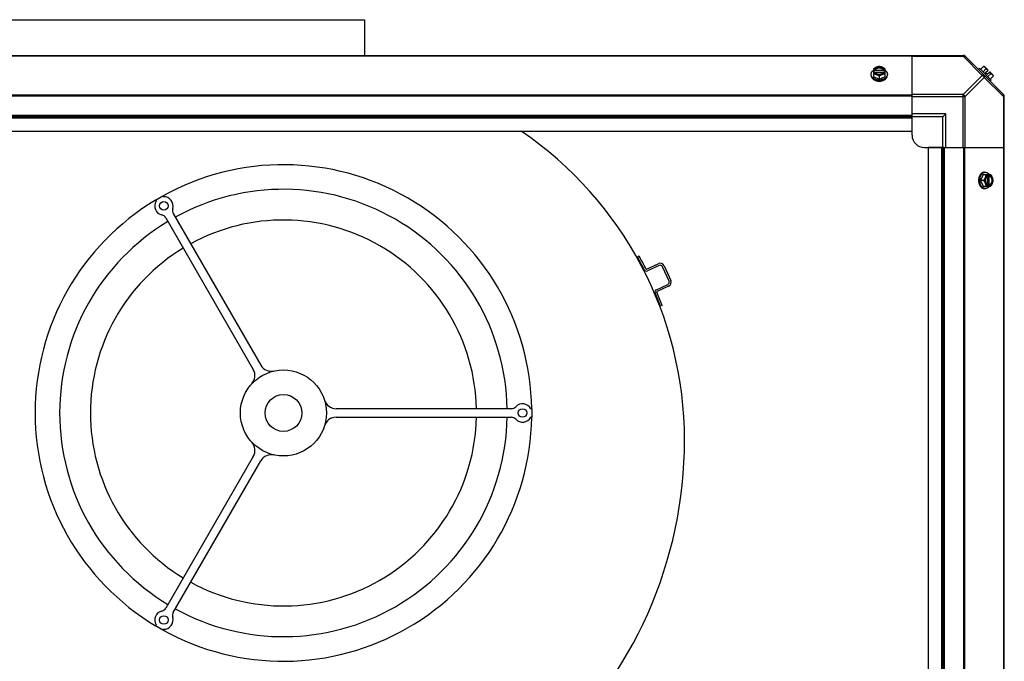
# Model space of a CAD drawing. Units: millimetres. Extents: x -2074 to 21732, y -6565 to 724.
# Drawn here: x 20067 to 20868, y -528 to -6 of the extents above; entities that cross this region are included whole.
import ezdxf

# ---------------------------------------------------------------- set-up
doc = ezdxf.new("R2010")
doc.units = ezdxf.units.MM
doc.header["$LTSCALE"] = 50
doc.layers.add('3_ALL_AXES', color=7, linetype='Continuous')
doc.layers.add('7_ALL_ROUNDS', color=7, linetype='Continuous')

# ---------------------------------------------------------------- blocks, each defined once
blk = doc.blocks.new('BLOCO_40TR_1')
at = {"color": 7, "linetype": 'Continuous'}
for p, q in [((19867.71, -6.37), (20347.71, -6.37)), ((20347.71, -6.37), (20347.71, -35.42)), ((20761.48, -46.47), (20761.48, -52.73)), ((20762.55, -47.33), (20761.58, -47.33)), ((20762.55, -47.61), (20762.55, -47.33)), ((20769.93, -47.61), (20762.55, -47.61)), ((20769.93, -47.33), (20769.93, -47.61)), ((20770.91, -47.33), (20769.93, -47.33)), ((20771.01, -52.73), (20771.01, -46.47)), ((20847.91, -46.12), (20847.01, -47.01)), ((20857.25, -55.45), (20847.91, -46.12)), ((20851.06, -44.53), (20848.69, -46.9)), ((20853, -46.47), (20850.63, -48.84)), ((20852, -44.63), (20854.69, -47.33)), ((20852.7, -49.32), (20854.69, -47.33)), ((20759.64, -51.68), (20759.64, -50.79)), ((20761.48, -52.73), (20766.24, -54.67)), ((20761.58, -48.67), (20762.55, -48.67)), ((20762.69, -48.95), (20769.79, -48.95)), ((20766.24, -52.3), (20766.24, -54.67)), ((20766.24, -54.67), (20771.01, -52.73)), ((20769.93, -48.67), (20770.91, -48.67)), ((20772.85, -51.68), (20772.85, -50.79)), ((20852.7, -49.32), (20854.04, -50.67)), ((20854.04, -50.67), (20856.04, -48.67)), ((20854.52, -52.73), (20856.89, -50.36)), ((20856.04, -48.67), (20858.73, -51.37)), ((20856.35, -56.35), (20857.25, -55.45)), ((20858.84, -52.3), (20856.47, -54.67)), ((20850.63, -132.36), (20848.69, -137.12)), ((20850.63, -132.36), (20856.89, -132.36)), ((20851.68, -130.52), (20852.58, -130.52)), ((20854.41, -133.57), (20854.41, -140.67)), ((20854.69, -132.45), (20854.69, -133.43)), ((20855.76, -140.81), (20855.76, -133.43)), ((20855.76, -133.43), (20856.04, -133.43)), ((20856.04, -133.43), (20856.04, -132.45)), ((20851.06, -137.12), (20848.69, -137.12)), ((20848.69, -137.12), (20850.63, -141.88)), ((20850.63, -141.88), (20856.89, -141.88)), ((20851.68, -143.72), (20852.58, -143.72)), ((20854.69, -140.81), (20854.69, -141.79)), ((20856.04, -140.81), (20855.76, -140.81)), ((20856.04, -141.79), (20856.04, -140.81)), ((20177.67, -153.18), (20183.74, -149.68)), ((20183.74, -149.68), (20184.17, -150.43)), ((20177.67, -153.18), (20178.11, -153.93)), ((20186.01, -167.62), (20257.21, -290.94)), ((20192.07, -164.12), (20263.27, -287.44)), ((20571.1, -198.82), (20569.74, -199.56)), ((20577.09, -209.3), (20586.54, -204.94)), ((20587.19, -206.35), (20577.74, -210.7)), ((20595.28, -219.13), (20589.84, -207.33)), ((20591.25, -206.68), (20596.69, -218.48)), ((20584.97, -226.09), (20594.3, -221.78)), ((20594.95, -223.19), (20585.62, -227.5)), ((20589.76, -238.83), (20588.31, -239.38)), ((20467.04, -322.87), (20324.63, -322.87)), ((20483.71, -322.87), (20482.84, -322.87)), ((20483.71, -322.87), (20483.71, -329.87)), ((20324.63, -329.87), (20467.04, -329.87)), ((20483.71, -329.87), (20482.84, -329.87)), ((20257.21, -361.8), (20186.01, -485.13)), ((20192.07, -488.63), (20263.27, -365.3)), ((20177.67, -499.56), (20178.11, -498.81)), ((20183.74, -503.06), (20177.67, -499.56)), ((20183.74, -503.06), (20184.17, -502.31))]:
    blk.add_line(p, q, dxfattribs=at)
for centre, radius in [((20184.46, -157.93), 3.5), ((20281.71, -326.37), 35), ((20281.71, -326.37), 15), ((20476.21, -326.37), 3.5), ((20184.46, -494.81), 3.5)]:
    blk.add_circle(centre, radius, dxfattribs=at)
for centre, radius, start, end in [((20765.46, -55.25), 8.82, 116.09908, 116.7969), ((20767.02, -55.27), 8.84, 63.2038, 63.90021), ((20850.6, -52.76), 8.25, 80.26439, 86.81031), ((20850.6, -52.76), 6.74, 53.1301, 69.09484), ((20765.47, -56.62), 8.84, 116.09979, 116.7962), ((20766.24, -46.26), 9.19, 259.81768, 270.04254), ((20766.25, -46.23), 9.23, 269.97742, 280.39991), ((20767.03, -56.6), 8.82, 63.2031, 63.90092), ((20850.6, -52.76), 6.74, 20.90516, 36.8699), ((20850.6, -52.76), 8.25, 3.18969, 9.73561), ((20303.71, -348.37), 304.2, 0, 55.70756), ((20281.71, -326.37), 202, 0.9928, 119.0072), ((20857.1, -137.11), 9.19, 169.59203, 180.04543), ((20846.75, -136.34), 8.84, 26.09979, 26.7962), ((20848.11, -136.34), 8.82, 26.09908, 26.7969), ((20857.14, -137.12), 9.23, 179.97904, 190.17143), ((20846.77, -137.9), 8.82, 333.2031, 333.90092), ((20848.1, -137.9), 8.84, 333.2038, 333.90021), ((20184.46, -157.93), 7.5, 342.84364, 92.18186), ((20281.71, -326.37), 182, 1.10191, 118.89809), ((20281.71, -326.37), 202, 120.9928, 239.0072), ((20184.46, -157.93), 7.5, 147.81814, 257.15636), ((20196.4, -161.62), 5, 162.84364, 210), ((20181.68, -170.12), 5, 30, 77.15636), ((20281.71, -326.37), 182, 121.10191, 238.89809), ((20281.71, -326.37), 157, 1.2774, 118.7226), ((20281.71, -326.37), 157, 121.2774, 238.7226), ((20225.89, -386.74), 391.5, 26.87139, 28.5628), ((20225.89, -386.74), 393.05, 26.87139, 28.5628), ((20588.02, -208.16), 3.55, 24.75491, 114.75491), ((20588.02, -208.16), 2, 24.75491, 114.75491), ((20576.9, -208.89), 2, 206.87139, 294.75491), ((20576.9, -208.89), 0.45, 206.87139, 294.75491), ((20593.47, -219.97), 2, 294.75491, 24.75491), ((20593.47, -219.97), 3.55, 294.75491, 24.75491), ((20585.81, -227.9), 2, 114.75491, 203.22587), ((20317.47, -343.06), 290, 20.94703, 23.21443), ((20585.81, -227.9), 0.45, 114.75491, 203.22587), ((20317.47, -343.06), 291.55, 20.94703, 23.22331), ((20271.93, -282.44), 10, 210, 282.5424), ((20248.55, -295.94), 10, 317.4576, 30), ((20259.71, -304.37), 392, 180, 264.86315), ((20324.63, -312.87), 10, 197.4576, 270), ((20476.21, -326.37), 7.5, 27.81814, 137.15636), ((20467.04, -317.87), 5, 270, 317.15636), ((20281.71, -326.37), 202, 240.9928, 359.0072), ((20281.71, -326.37), 182, 241.10191, 358.89809), ((20281.71, -326.37), 157, 241.2774, 358.7226), ((20324.63, -339.87), 10, 90, 162.5424), ((20467.04, -334.87), 5, 42.84364, 90), ((20476.21, -326.37), 7.5, 222.84364, 332.18186), ((20259.71, -348.37), 348.2, 264.21489, 0), ((20248.55, -356.8), 10, 330, 42.5424), ((20271.93, -370.3), 10, 77.4576, 150), ((20184.46, -494.81), 7.5, 102.84364, 212.18186), ((20181.68, -482.63), 5, 282.84364, 330), ((20184.46, -494.81), 7.5, 267.81814, 17.15636), ((20196.4, -491.13), 5, 150, 197.15636)]:
    blk.add_arc(centre, radius, start, end, dxfattribs=at)
for points, knots in [([(20759.64, -50.79), (20759.64, -50.71), (20759.64, -50.56), (20759.67, -50.34), (20759.7, -50.12), (20759.76, -49.9), (20759.82, -49.68), (20759.91, -49.47), (20760, -49.25), (20760.15, -48.97), (20760.33, -48.7), (20760.53, -48.45), (20760.75, -48.19), (20761.05, -47.89), (20761.33, -47.67), (20761.47, -47.56)], [0, 0, 0, 0, 0.057857, 0.115845, 0.174093, 0.232726, 0.291861, 0.351613, 0.412081, 0.47336, 0.598612, 0.662765, 0.727986, 0.861718, 1, 1, 1, 1]), ([(20763.86, -45.08), (20763.76, -45.13), (20763.55, -45.22), (20763.14, -45.41), (20762.64, -45.68), (20762.05, -46.05), (20761.67, -46.33), (20761.48, -46.47)], [0, 0, 0, 0, 0.120655, 0.242999, 0.491746, 0.744658, 1, 1, 1, 1]), ([(20763.86, -45.08), (20763.72, -45.14), (20763.44, -45.27), (20763.05, -45.49), (20762.69, -45.75), (20762.38, -46.02), (20762.1, -46.32), (20761.88, -46.64), (20761.7, -46.98), (20761.61, -47.21), (20761.58, -47.33)], [0, 0, 0, 0, 0.140312, 0.276453, 0.408039, 0.534946, 0.657206, 0.775083, 0.88912, 1, 1, 1, 1]), ([(20769.93, -47.33), (20769.91, -47.26), (20769.84, -47.11), (20769.73, -46.91), (20769.59, -46.71), (20769.43, -46.52), (20769.24, -46.34), (20769.04, -46.17), (20768.82, -46.01), (20768.58, -45.87), (20768.32, -45.74), (20767.96, -45.59), (20767.47, -45.44), (20766.87, -45.33), (20766.24, -45.3), (20765.62, -45.33), (20765.01, -45.44), (20764.44, -45.61), (20763.99, -45.82), (20763.67, -46.01), (20763.45, -46.17), (20763.24, -46.34), (20763.06, -46.52), (20762.9, -46.71), (20762.76, -46.91), (20762.64, -47.11), (20762.58, -47.26), (20762.55, -47.33)], [0, 0, 0, 0, 0.025909, 0.052443, 0.079675, 0.107677, 0.136505, 0.166181, 0.196702, 0.228043, 0.260162, 0.293, 0.360481, 0.429779, 0.500018, 0.570258, 0.639555, 0.707036, 0.771955, 0.803297, 0.833817, 0.863493, 0.892321, 0.920324, 0.947557, 0.974091, 1, 1, 1, 1]), ([(20762.55, -47.61), (20762.59, -47.52), (20762.67, -47.34), (20762.82, -47.09), (20763.01, -46.84), (20763.16, -46.7), (20763.24, -46.63)], [0, 0, 0, 0, 0.238053, 0.483411, 0.737097, 1, 1, 1, 1]), ([(20763.24, -46.63), (20763.33, -46.54), (20763.52, -46.39), (20763.84, -46.18), (20764.13, -46.03), (20764.38, -45.93), (20764.64, -45.83), (20764.97, -45.73), (20765.39, -45.65), (20765.81, -45.6), (20766.24, -45.58), (20766.68, -45.6), (20767.1, -45.65), (20767.52, -45.73), (20767.85, -45.83), (20768.11, -45.93), (20768.36, -46.03), (20768.65, -46.18), (20768.97, -46.39), (20769.16, -46.54), (20769.25, -46.63)], [0, 0, 0, 0, 0.056366, 0.114921, 0.175543, 0.206575, 0.238037, 0.302086, 0.36736, 0.433476, 0.500019, 0.566561, 0.632675, 0.697946, 0.761989, 0.793448, 0.824477, 0.885092, 0.943641, 1, 1, 1, 1]), ([(20766.24, -44.53), (20766.15, -44.53), (20765.96, -44.54), (20765.57, -44.59), (20765.07, -44.69), (20764.57, -44.83), (20764.17, -44.97), (20763.96, -45.04), (20763.86, -45.08)], [0, 0, 0, 0, 0.115434, 0.233832, 0.478992, 0.734755, 0.866312, 1, 1, 1, 1]), ([(20768.62, -45.08), (20768.53, -45.05), (20768.35, -44.98), (20767.97, -44.86), (20767.47, -44.74), (20766.86, -44.65), (20766.24, -44.62), (20765.62, -44.65), (20765.01, -44.74), (20764.52, -44.86), (20764.14, -44.98), (20763.95, -45.05), (20763.86, -45.08)], [0, 0, 0, 0, 0.06025, 0.1214, 0.245824, 0.37237, 0.5, 0.62763, 0.754176, 0.878601, 0.93975, 1, 1, 1, 1]), ([(20768.62, -45.08), (20768.52, -45.04), (20768.32, -44.97), (20767.92, -44.83), (20767.42, -44.69), (20766.92, -44.59), (20766.53, -44.54), (20766.34, -44.53), (20766.24, -44.53)], [0, 0, 0, 0, 0.133688, 0.265245, 0.521008, 0.766168, 0.884566, 1, 1, 1, 1]), ([(20771.01, -46.47), (20770.82, -46.33), (20770.44, -46.05), (20769.85, -45.68), (20769.34, -45.41), (20768.93, -45.22), (20768.73, -45.13), (20768.62, -45.08)], [0, 0, 0, 0, 0.255342, 0.508254, 0.757001, 0.879345, 1, 1, 1, 1]), ([(20770.91, -47.33), (20770.88, -47.21), (20770.79, -46.98), (20770.61, -46.64), (20770.38, -46.32), (20770.11, -46.02), (20769.79, -45.75), (20769.44, -45.49), (20769.05, -45.27), (20768.77, -45.14), (20768.62, -45.08)], [0, 0, 0, 0, 0.11088, 0.224917, 0.342794, 0.465054, 0.591961, 0.723547, 0.859688, 1, 1, 1, 1]), ([(20769.25, -46.63), (20769.33, -46.7), (20769.48, -46.85), (20769.67, -47.09), (20769.82, -47.34), (20769.9, -47.52), (20769.93, -47.61)], [0, 0, 0, 0, 0.262889, 0.516572, 0.761936, 1, 1, 1, 1]), ([(20771.02, -47.56), (20771.16, -47.67), (20771.43, -47.89), (20771.74, -48.19), (20771.96, -48.45), (20772.16, -48.7), (20772.34, -48.97), (20772.49, -49.25), (20772.58, -49.47), (20772.66, -49.68), (20772.73, -49.9), (20772.78, -50.12), (20772.82, -50.34), (20772.84, -50.56), (20772.85, -50.71), (20772.85, -50.79)], [0, 0, 0, 0, 0.138282, 0.272013, 0.337235, 0.401387, 0.526639, 0.587918, 0.648386, 0.708138, 0.767274, 0.825906, 0.884154, 0.942143, 1, 1, 1, 1]), ([(20851.06, -44.53), (20851.13, -44.53), (20851.27, -44.54), (20851.47, -44.58), (20851.66, -44.63), (20851.84, -44.69), (20852.01, -44.77), (20852.17, -44.86), (20852.32, -44.96), (20852.4, -45.04), (20852.45, -45.08)], [0, 0, 0, 0, 0.139018, 0.27292, 0.402085, 0.527043, 0.6485, 0.767253, 0.884134, 1, 1, 1, 1]), ([(20852.45, -45.08), (20852.49, -45.13), (20852.57, -45.22), (20852.67, -45.36), (20852.76, -45.52), (20852.84, -45.69), (20852.9, -45.87), (20852.95, -46.06), (20852.99, -46.26), (20853, -46.4), (20853, -46.47)], [0, 0, 0, 0, 0.115866, 0.232747, 0.3515, 0.472957, 0.597915, 0.72708, 0.860982, 1, 1, 1, 1]), ([(20764.61, -55.31), (20764.44, -55.28), (20764.09, -55.21), (20763.58, -55.06), (20763.09, -54.9), (20762.63, -54.7), (20762.18, -54.47), (20761.77, -54.22), (20761.38, -53.95), (20761.03, -53.66), (20760.71, -53.34), (20760.43, -53.01), (20760.23, -52.72), (20760.09, -52.48), (20759.96, -52.24), (20759.86, -52), (20759.78, -51.74), (20759.71, -51.49), (20759.65, -51.17), (20759.64, -50.91), (20759.64, -50.79)], [0, 0, 0, 0, 0.073348, 0.145721, 0.216906, 0.286713, 0.354983, 0.421591, 0.486443, 0.549493, 0.610738, 0.67023, 0.728071, 0.756431, 0.784443, 0.839521, 0.866675, 0.893613, 0.946985, 1, 1, 1, 1]), ([(20759.64, -51.68), (20759.64, -51.79), (20759.65, -52), (20759.69, -52.31), (20759.77, -52.61), (20759.87, -52.92), (20760, -53.22), (20760.16, -53.51), (20760.35, -53.79), (20760.56, -54.06), (20760.79, -54.33), (20761.06, -54.58), (20761.34, -54.82), (20761.65, -55.04), (20761.97, -55.25), (20762.44, -55.51), (20762.81, -55.68), (20763.06, -55.77)], [0, 0, 0, 0, 0.055042, 0.110327, 0.166092, 0.222558, 0.279926, 0.338373, 0.398046, 0.459064, 0.521515, 0.585454, 0.650911, 0.717883, 0.786345, 0.856246, 1, 1, 1, 1]), ([(20761.48, -50.36), (20761.58, -50.36), (20761.77, -50.38), (20762.16, -50.42), (20762.66, -50.52), (20763.15, -50.66), (20763.56, -50.8), (20763.76, -50.88), (20763.86, -50.92)], [0, 0, 0, 0, 0.115434, 0.233832, 0.478992, 0.734755, 0.866312, 1, 1, 1, 1]), ([(20761.58, -48.67), (20761.61, -48.79), (20761.7, -49.03), (20761.88, -49.36), (20762.1, -49.68), (20762.38, -49.98), (20762.69, -50.26), (20763.05, -50.51), (20763.44, -50.73), (20763.72, -50.86), (20763.86, -50.92)], [0, 0, 0, 0, 0.11088, 0.224917, 0.342794, 0.465054, 0.591961, 0.723547, 0.859688, 1, 1, 1, 1]), ([(20762.55, -48.67), (20762.56, -48.7), (20762.6, -48.79), (20762.64, -48.89), (20762.68, -48.96)], [0, 0, 0, 0, 0.247251, 1, 1, 1, 1]), ([(20762.68, -48.96), (20762.72, -49.02), (20762.79, -49.15), (20762.92, -49.33), (20763.08, -49.5), (20763.24, -49.67), (20763.43, -49.82), (20763.63, -49.97), (20763.85, -50.1), (20764.08, -50.22), (20764.32, -50.33), (20764.58, -50.43), (20764.84, -50.51), (20765.2, -50.6), (20765.67, -50.68), (20766.24, -50.71), (20766.82, -50.68), (20767.28, -50.6), (20767.65, -50.51), (20767.91, -50.43), (20768.16, -50.33), (20768.41, -50.22), (20768.64, -50.1), (20768.85, -49.97), (20769.06, -49.82), (20769.24, -49.67), (20769.41, -49.5), (20769.56, -49.33), (20769.7, -49.15), (20769.77, -49.02), (20769.81, -48.96)], [0, 0, 0, 0, 0.026326, 0.053298, 0.080975, 0.109401, 0.138592, 0.168547, 0.199248, 0.230663, 0.262746, 0.295439, 0.328674, 0.362373, 0.430795, 0.499999, 0.569202, 0.637624, 0.671323, 0.704558, 0.737251, 0.769334, 0.800749, 0.83145, 0.861406, 0.890598, 0.919024, 0.946701, 0.973674, 1, 1, 1, 1]), ([(20763.06, -55.77), (20763.31, -55.87), (20763.75, -56.02), (20764.4, -56.17), (20765.01, -56.28), (20765.62, -56.34), (20766.04, -56.35), (20766.24, -56.35)], [0, 0, 0, 0, 0.243256, 0.429539, 0.618285, 0.80876, 1, 1, 1, 1]), ([(20763.86, -50.92), (20763.97, -50.96), (20764.17, -51.05), (20764.58, -51.24), (20765.09, -51.51), (20765.68, -51.89), (20766.06, -52.16), (20766.24, -52.3)], [0, 0, 0, 0, 0.120655, 0.242999, 0.491746, 0.744658, 1, 1, 1, 1]), ([(20763.86, -50.92), (20763.95, -50.95), (20764.14, -51.02), (20764.52, -51.15), (20765.01, -51.26), (20765.62, -51.35), (20766.24, -51.38), (20766.86, -51.35), (20767.47, -51.26), (20767.97, -51.15), (20768.35, -51.02), (20768.53, -50.95), (20768.62, -50.92)], [0, 0, 0, 0, 0.06025, 0.1214, 0.245824, 0.37237, 0.5, 0.62763, 0.754176, 0.878601, 0.93975, 1, 1, 1, 1]), ([(20766.24, -52.3), (20766.43, -52.16), (20766.81, -51.89), (20767.4, -51.51), (20767.91, -51.24), (20768.32, -51.05), (20768.52, -50.96), (20768.62, -50.92)], [0, 0, 0, 0, 0.255342, 0.508254, 0.757001, 0.879345, 1, 1, 1, 1]), ([(20766.24, -56.35), (20766.38, -56.35), (20766.66, -56.35), (20767.14, -56.31), (20767.68, -56.25), (20768.28, -56.13), (20768.87, -55.98), (20769.24, -55.85), (20769.43, -55.77)], [0, 0, 0, 0, 0.127526, 0.254882, 0.444856, 0.632847, 0.818135, 1, 1, 1, 1]), ([(20772.85, -50.79), (20772.85, -50.91), (20772.83, -51.17), (20772.78, -51.49), (20772.71, -51.74), (20772.63, -51.99), (20772.53, -52.24), (20772.4, -52.47), (20772.26, -52.71), (20772.06, -53), (20771.79, -53.33), (20771.47, -53.65), (20771.12, -53.94), (20770.74, -54.21), (20770.33, -54.46), (20769.89, -54.69), (20769.42, -54.88), (20768.94, -55.06), (20768.43, -55.2), (20768.09, -55.27), (20767.91, -55.3)], [0, 0, 0, 0, 0.053057, 0.106468, 0.133424, 0.160593, 0.215698, 0.24372, 0.272086, 0.329936, 0.389426, 0.450661, 0.513693, 0.578521, 0.645102, 0.713345, 0.783127, 0.854291, 0.926653, 1, 1, 1, 1]), ([(20768.62, -50.92), (20768.77, -50.86), (20769.05, -50.73), (20769.44, -50.51), (20769.79, -50.26), (20770.11, -49.98), (20770.38, -49.68), (20770.61, -49.36), (20770.79, -49.03), (20770.88, -48.79), (20770.91, -48.67)], [0, 0, 0, 0, 0.140312, 0.276453, 0.408039, 0.534946, 0.657206, 0.775083, 0.88912, 1, 1, 1, 1]), ([(20768.62, -50.92), (20768.73, -50.88), (20768.93, -50.8), (20769.33, -50.66), (20769.83, -50.52), (20770.33, -50.42), (20770.72, -50.38), (20770.91, -50.36), (20771.01, -50.36)], [0, 0, 0, 0, 0.133688, 0.265245, 0.521008, 0.766168, 0.884566, 1, 1, 1, 1]), ([(20769.43, -55.77), (20769.68, -55.68), (20770.05, -55.51), (20770.51, -55.25), (20770.84, -55.04), (20771.15, -54.82), (20771.43, -54.58), (20771.69, -54.33), (20771.93, -54.06), (20772.14, -53.79), (20772.33, -53.51), (20772.49, -53.22), (20772.62, -52.92), (20772.72, -52.61), (20772.79, -52.31), (20772.84, -52), (20772.85, -51.79), (20772.85, -51.68)], [0, 0, 0, 0, 0.143754, 0.213655, 0.282117, 0.349089, 0.414545, 0.478485, 0.540936, 0.601953, 0.661627, 0.720074, 0.777442, 0.833908, 0.889673, 0.944958, 1, 1, 1, 1]), ([(20769.81, -48.96), (20769.82, -48.93), (20769.87, -48.84), (20769.91, -48.75), (20769.93, -48.67)], [0, 0, 0, 0, 0.253, 1, 1, 1, 1]), ([(20856.89, -50.36), (20856.96, -50.36), (20857.1, -50.38), (20857.3, -50.41), (20857.5, -50.46), (20857.68, -50.52), (20857.85, -50.6), (20858, -50.69), (20858.15, -50.8), (20858.24, -50.88), (20858.28, -50.92)], [0, 0, 0, 0, 0.139018, 0.27292, 0.402085, 0.527043, 0.6485, 0.767253, 0.884134, 1, 1, 1, 1]), ([(20858.28, -50.92), (20858.32, -50.96), (20858.4, -51.05), (20858.51, -51.19), (20858.6, -51.35), (20858.67, -51.52), (20858.74, -51.7), (20858.79, -51.89), (20858.82, -52.1), (20858.83, -52.23), (20858.84, -52.3)], [0, 0, 0, 0, 0.115866, 0.232747, 0.3515, 0.472957, 0.597915, 0.72708, 0.860982, 1, 1, 1, 1]), ([(20847.59, -133.94), (20847.49, -134.18), (20847.35, -134.63), (20847.19, -135.28), (20847.09, -135.88), (20847.03, -136.5), (20847.01, -136.91), (20847.01, -137.12)], [0, 0, 0, 0, 0.243256, 0.429539, 0.618285, 0.80876, 1, 1, 1, 1]), ([(20851.68, -130.52), (20851.58, -130.52), (20851.37, -130.53), (20851.06, -130.57), (20850.75, -130.64), (20850.45, -130.75), (20850.15, -130.88), (20849.86, -131.04), (20849.57, -131.22), (20849.3, -131.43), (20849.04, -131.67), (20848.79, -131.93), (20848.55, -132.22), (20848.32, -132.52), (20848.11, -132.85), (20847.85, -133.32), (20847.69, -133.68), (20847.59, -133.94)], [0, 0, 0, 0, 0.055042, 0.110327, 0.166092, 0.222558, 0.279926, 0.338373, 0.398046, 0.459064, 0.521515, 0.585454, 0.650911, 0.717883, 0.786345, 0.856246, 1, 1, 1, 1]), ([(20848.06, -135.45), (20848.09, -135.28), (20848.17, -134.94), (20848.31, -134.43), (20848.48, -133.94), (20848.68, -133.48), (20848.9, -133.04), (20849.15, -132.63), (20849.42, -132.24), (20849.72, -131.89), (20850.03, -131.58), (20850.36, -131.3), (20850.65, -131.1), (20850.89, -130.96), (20851.13, -130.84), (20851.37, -130.74), (20851.62, -130.65), (20851.88, -130.59), (20852.19, -130.53), (20852.45, -130.52), (20852.58, -130.52)], [0, 0, 0, 0, 0.073346, 0.145709, 0.216874, 0.286658, 0.354903, 0.421485, 0.486315, 0.549349, 0.610584, 0.670074, 0.727924, 0.75629, 0.784311, 0.839414, 0.866582, 0.893537, 0.946946, 1, 1, 1, 1]), ([(20852.45, -134.74), (20852.4, -134.84), (20852.32, -135.05), (20852.12, -135.46), (20851.85, -135.96), (20851.48, -136.55), (20851.2, -136.93), (20851.06, -137.12)], [0, 0, 0, 0, 0.120655, 0.242999, 0.491746, 0.744658, 1, 1, 1, 1]), ([(20852.45, -134.74), (20852.41, -134.83), (20852.34, -135.01), (20852.22, -135.4), (20852.1, -135.89), (20852.01, -136.5), (20851.99, -137.12), (20852.01, -137.74), (20852.1, -138.35), (20852.22, -138.85), (20852.34, -139.23), (20852.41, -139.41), (20852.45, -139.5)], [0, 0, 0, 0, 0.06025, 0.1214, 0.245824, 0.37237, 0.5, 0.62763, 0.754176, 0.878601, 0.93975, 1, 1, 1, 1]), ([(20853, -132.36), (20853, -132.45), (20852.99, -132.64), (20852.94, -133.03), (20852.85, -133.53), (20852.71, -134.03), (20852.57, -134.44), (20852.49, -134.64), (20852.45, -134.74)], [0, 0, 0, 0, 0.115434, 0.233832, 0.478992, 0.734755, 0.866312, 1, 1, 1, 1]), ([(20854.69, -132.45), (20854.57, -132.49), (20854.34, -132.57), (20854, -132.75), (20853.68, -132.98), (20853.39, -133.25), (20853.11, -133.57), (20852.86, -133.93), (20852.63, -134.32), (20852.5, -134.6), (20852.45, -134.74)], [0, 0, 0, 0, 0.11088, 0.224917, 0.342794, 0.465054, 0.591961, 0.723547, 0.859688, 1, 1, 1, 1]), ([(20852.58, -130.52), (20852.65, -130.52), (20852.8, -130.52), (20853.02, -130.54), (20853.25, -130.58), (20853.47, -130.63), (20853.68, -130.7), (20853.9, -130.78), (20854.11, -130.88), (20854.39, -131.03), (20854.66, -131.2), (20854.92, -131.4), (20855.17, -131.62), (20855.48, -131.93), (20855.7, -132.2), (20855.8, -132.35)], [0, 0, 0, 0, 0.057857, 0.115845, 0.174093, 0.232726, 0.291861, 0.351613, 0.412081, 0.47336, 0.598612, 0.662765, 0.727986, 0.861718, 1, 1, 1, 1]), ([(20854.41, -133.56), (20854.34, -133.59), (20854.22, -133.67), (20854.04, -133.8), (20853.86, -133.95), (20853.7, -134.12), (20853.54, -134.31), (20853.4, -134.51), (20853.26, -134.73), (20853.14, -134.96), (20853.03, -135.2), (20852.94, -135.45), (20852.86, -135.72), (20852.76, -136.08), (20852.69, -136.55), (20852.66, -137.12), (20852.69, -137.69), (20852.76, -138.16), (20852.86, -138.52), (20852.94, -138.79), (20853.03, -139.04), (20853.14, -139.28), (20853.26, -139.51), (20853.4, -139.73), (20853.54, -139.93), (20853.7, -140.12), (20853.86, -140.29), (20854.04, -140.44), (20854.22, -140.57), (20854.34, -140.65), (20854.41, -140.68)], [0, 0, 0, 0, 0.026326, 0.053298, 0.080975, 0.109401, 0.138592, 0.168547, 0.199248, 0.230663, 0.262746, 0.295439, 0.328674, 0.362373, 0.430795, 0.499999, 0.569202, 0.637624, 0.671323, 0.704558, 0.737251, 0.769334, 0.800749, 0.83145, 0.861406, 0.890598, 0.919024, 0.946701, 0.973674, 1, 1, 1, 1]), ([(20854.69, -133.43), (20854.67, -133.44), (20854.57, -133.48), (20854.48, -133.52), (20854.41, -133.56)], [0, 0, 0, 0, 0.247251, 1, 1, 1, 1]), ([(20855.76, -133.43), (20855.85, -133.46), (20856.03, -133.54), (20856.28, -133.7), (20856.52, -133.89), (20856.67, -134.03), (20856.74, -134.11)], [0, 0, 0, 0, 0.238053, 0.483411, 0.737097, 1, 1, 1, 1]), ([(20858.28, -134.74), (20858.22, -134.6), (20858.09, -134.32), (20857.87, -133.93), (20857.62, -133.57), (20857.34, -133.25), (20857.04, -132.98), (20856.72, -132.75), (20856.39, -132.57), (20856.15, -132.49), (20856.04, -132.45)], [0, 0, 0, 0, 0.140312, 0.276453, 0.408039, 0.534946, 0.657206, 0.775083, 0.88912, 1, 1, 1, 1]), ([(20856.04, -140.81), (20856.11, -140.78), (20856.25, -140.72), (20856.46, -140.61), (20856.66, -140.47), (20856.85, -140.3), (20857.03, -140.12), (20857.2, -139.92), (20857.35, -139.69), (20857.5, -139.45), (20857.63, -139.2), (20857.78, -138.83), (20857.93, -138.35), (20858.03, -137.74), (20858.07, -137.12), (20858.03, -136.5), (20857.93, -135.89), (20857.75, -135.32), (20857.55, -134.87), (20857.35, -134.55), (20857.2, -134.32), (20857.03, -134.12), (20856.85, -133.94), (20856.66, -133.77), (20856.46, -133.64), (20856.25, -133.52), (20856.11, -133.46), (20856.04, -133.43)], [0, 0, 0, 0, 0.025909, 0.052443, 0.079675, 0.107677, 0.136505, 0.166181, 0.196702, 0.228043, 0.260162, 0.293, 0.360481, 0.429779, 0.500018, 0.570258, 0.639555, 0.707036, 0.771955, 0.803297, 0.833817, 0.863493, 0.892321, 0.920324, 0.947557, 0.974091, 1, 1, 1, 1]), ([(20856.74, -134.11), (20856.82, -134.2), (20856.98, -134.4), (20857.18, -134.72), (20857.33, -135.01), (20857.44, -135.26), (20857.53, -135.51), (20857.63, -135.85), (20857.72, -136.26), (20857.77, -136.69), (20857.78, -137.12), (20857.77, -137.55), (20857.72, -137.98), (20857.63, -138.4), (20857.53, -138.73), (20857.43, -138.99), (20857.33, -139.23), (20857.18, -139.52), (20856.98, -139.84), (20856.82, -140.04), (20856.74, -140.13)], [0, 0, 0, 0, 0.056366, 0.114921, 0.175543, 0.206575, 0.238037, 0.302086, 0.36736, 0.433476, 0.500019, 0.566561, 0.632675, 0.697946, 0.761989, 0.793448, 0.824477, 0.885092, 0.943641, 1, 1, 1, 1]), ([(20858.28, -134.74), (20858.24, -134.64), (20858.15, -134.43), (20857.96, -134.02), (20857.68, -133.51), (20857.31, -132.92), (20857.04, -132.54), (20856.89, -132.36)], [0, 0, 0, 0, 0.120655, 0.242999, 0.491746, 0.744658, 1, 1, 1, 1]), ([(20858.84, -137.12), (20858.83, -137.03), (20858.82, -136.83), (20858.77, -136.45), (20858.68, -135.95), (20858.54, -135.45), (20858.4, -135.04), (20858.32, -134.84), (20858.28, -134.74)], [0, 0, 0, 0, 0.115434, 0.233832, 0.478992, 0.734755, 0.866312, 1, 1, 1, 1]), ([(20858.28, -139.5), (20858.32, -139.41), (20858.39, -139.23), (20858.51, -138.85), (20858.63, -138.35), (20858.71, -137.74), (20858.74, -137.12), (20858.71, -136.5), (20858.63, -135.89), (20858.51, -135.4), (20858.39, -135.01), (20858.32, -134.83), (20858.28, -134.74)], [0, 0, 0, 0, 0.06025, 0.1214, 0.245824, 0.37237, 0.5, 0.62763, 0.754176, 0.878601, 0.93975, 1, 1, 1, 1]), ([(20847.01, -137.12), (20847.01, -137.26), (20847.02, -137.54), (20847.05, -138.02), (20847.12, -138.56), (20847.23, -139.16), (20847.39, -139.74), (20847.52, -140.12), (20847.59, -140.3)], [0, 0, 0, 0, 0.127526, 0.254882, 0.444856, 0.632847, 0.818135, 1, 1, 1, 1]), ([(20847.59, -140.3), (20847.69, -140.56), (20847.85, -140.93), (20848.11, -141.39), (20848.32, -141.72), (20848.55, -142.02), (20848.79, -142.31), (20849.04, -142.57), (20849.3, -142.81), (20849.57, -143.02), (20849.86, -143.2), (20850.15, -143.36), (20850.45, -143.49), (20850.75, -143.6), (20851.06, -143.67), (20851.37, -143.71), (20851.58, -143.72), (20851.68, -143.72)], [0, 0, 0, 0, 0.143754, 0.213655, 0.282117, 0.349089, 0.414545, 0.478485, 0.540936, 0.601953, 0.661627, 0.720074, 0.777442, 0.833908, 0.889673, 0.944958, 1, 1, 1, 1]), ([(20852.58, -143.72), (20852.45, -143.72), (20852.19, -143.71), (20851.87, -143.65), (20851.62, -143.59), (20851.37, -143.5), (20851.12, -143.4), (20850.88, -143.28), (20850.64, -143.14), (20850.35, -142.93), (20850.02, -142.65), (20849.71, -142.34), (20849.41, -141.98), (20849.14, -141.6), (20848.89, -141.18), (20848.67, -140.74), (20848.47, -140.27), (20848.3, -139.78), (20848.16, -139.28), (20848.09, -138.93), (20848.05, -138.75)], [0, 0, 0, 0, 0.053017, 0.106391, 0.13333, 0.160484, 0.215564, 0.243576, 0.271936, 0.329778, 0.389269, 0.450514, 0.513563, 0.578414, 0.64502, 0.713289, 0.783095, 0.854279, 0.926652, 1, 1, 1, 1]), ([(20851.06, -137.12), (20851.2, -137.31), (20851.48, -137.69), (20851.85, -138.28), (20852.12, -138.78), (20852.32, -139.19), (20852.4, -139.4), (20852.45, -139.5)], [0, 0, 0, 0, 0.255342, 0.508254, 0.757001, 0.879345, 1, 1, 1, 1]), ([(20852.45, -139.5), (20852.5, -139.65), (20852.63, -139.92), (20852.86, -140.31), (20853.11, -140.67), (20853.39, -140.99), (20853.68, -141.26), (20854, -141.49), (20854.34, -141.67), (20854.57, -141.75), (20854.69, -141.79)], [0, 0, 0, 0, 0.140312, 0.276453, 0.408039, 0.534946, 0.657206, 0.775083, 0.88912, 1, 1, 1, 1]), ([(20852.45, -139.5), (20852.49, -139.6), (20852.57, -139.81), (20852.71, -140.21), (20852.85, -140.71), (20852.94, -141.21), (20852.99, -141.6), (20853, -141.79), (20853, -141.88)], [0, 0, 0, 0, 0.133688, 0.265245, 0.521008, 0.766168, 0.884566, 1, 1, 1, 1]), ([(20855.8, -141.9), (20855.7, -142.04), (20855.48, -142.31), (20855.17, -142.62), (20854.92, -142.84), (20854.66, -143.04), (20854.39, -143.21), (20854.11, -143.36), (20853.9, -143.46), (20853.68, -143.54), (20853.47, -143.61), (20853.25, -143.66), (20853.02, -143.7), (20852.8, -143.72), (20852.65, -143.72), (20852.58, -143.72)], [0, 0, 0, 0, 0.138282, 0.272013, 0.337235, 0.401387, 0.526639, 0.587918, 0.648386, 0.708138, 0.767274, 0.825906, 0.884154, 0.942143, 1, 1, 1, 1]), ([(20854.41, -140.68), (20854.43, -140.7), (20854.52, -140.74), (20854.62, -140.78), (20854.69, -140.81)], [0, 0, 0, 0, 0.253, 1, 1, 1, 1]), ([(20856.74, -140.13), (20856.67, -140.21), (20856.52, -140.35), (20856.28, -140.54), (20856.03, -140.7), (20855.85, -140.78), (20855.76, -140.81)], [0, 0, 0, 0, 0.262889, 0.516572, 0.761936, 1, 1, 1, 1]), ([(20856.04, -141.79), (20856.15, -141.75), (20856.39, -141.67), (20856.72, -141.49), (20857.04, -141.26), (20857.34, -140.99), (20857.62, -140.67), (20857.87, -140.31), (20858.09, -139.92), (20858.22, -139.65), (20858.28, -139.5)], [0, 0, 0, 0, 0.11088, 0.224917, 0.342794, 0.465054, 0.591961, 0.723547, 0.859688, 1, 1, 1, 1]), ([(20856.89, -141.88), (20857.04, -141.7), (20857.31, -141.32), (20857.68, -140.73), (20857.96, -140.22), (20858.15, -139.81), (20858.24, -139.6), (20858.28, -139.5)], [0, 0, 0, 0, 0.255342, 0.508254, 0.757001, 0.879345, 1, 1, 1, 1]), ([(20858.28, -139.5), (20858.32, -139.4), (20858.4, -139.2), (20858.54, -138.79), (20858.68, -138.29), (20858.77, -137.8), (20858.82, -137.41), (20858.83, -137.21), (20858.84, -137.12)], [0, 0, 0, 0, 0.133688, 0.265245, 0.521008, 0.766168, 0.884566, 1, 1, 1, 1])]:
    blk.add_open_spline(points, degree=3, knots=knots, dxfattribs=at)
at = {"layer": '3_ALL_AXES', "color": 7, "linetype": 'Continuous'}
for p, q in [((20792.94, -84.24), (19692.94, -84.24)), ((20792.94, -85.42), (19692.94, -85.42)), ((20792.94, -86.6), (19692.94, -86.6)), ((20792.94, -97.42), (20792.94, -84.24)), ((20792.94, -97.42), (19692.94, -97.42)), ((20805.94, -110.42), (20805.94, -1210.42)), ((20819.12, -110.42), (20805.94, -110.42)), ((20816.76, -110.42), (20816.76, -1210.42)), ((20817.94, -110.42), (20817.94, -1210.42)), ((20819.12, -110.42), (20819.12, -1210.42))]:
    blk.add_line(p, q, dxfattribs=at)
at = {"layer": '7_ALL_ROUNDS', "color": 7, "linetype": 'Continuous'}
for p, q in [((19650.96, -35.42), (20834.93, -35.42)), ((19692.94, -35.77), (20792.94, -35.77)), ((20792.94, -84.24), (20792.94, -35.42)), ((20792.94, -36.15), (20834.38, -36.15)), ((20834.38, -35.42), (20834.38, -36.15)), ((20834.38, -36.15), (20849.91, -51.68)), ((20835.76, -35.77), (20867.6, -67.6)), ((20834.38, -67.21), (20849.91, -51.68)), ((20836.15, -68.98), (20851.68, -53.45)), ((20851.68, -53.45), (20867.21, -68.98)), ((19692.94, -67.6), (20792.94, -67.6)), ((19692.94, -68.43), (20792.94, -68.43)), ((20834.38, -67.21), (20792.94, -67.21)), ((20792.94, -68.98), (20836.15, -68.98)), ((20834.38, -110.42), (20834.38, -67.21)), ((20836.15, -110.42), (20836.15, -68.98)), ((20867.21, -68.98), (20867.21, -110.42)), ((20867.21, -68.98), (20867.94, -68.98)), ((20867.94, -1252.41), (20867.94, -68.43)), ((20820.44, -82.92), (20792.94, -82.92)), ((20817.94, -85.42), (20792.94, -85.42)), ((20792.94, -100.42), (20792.94, -86.1)), ((20817.94, -85.42), (20820.44, -82.92)), ((20817.94, -110.42), (20817.94, -85.42)), ((20820.44, -110.42), (20820.44, -82.92)), ((20802.94, -110.42), (20817.26, -110.42)), ((20819.12, -110.42), (20867.94, -110.42)), ((20834.93, -1210.42), (20834.93, -110.42)), ((20835.76, -1210.42), (20835.76, -110.42)), ((20867.6, -1210.42), (20867.6, -110.42))]:
    blk.add_line(p, q, dxfattribs=at)
for centre, radius, start, end in [((20834.38, -37.92), 2.5, 45, 90), ((20834.93, -36.6), 1.18, 45, 90), ((20865.44, -68.98), 2.5, 0, 45), ((20866.76, -68.43), 1.18, 0, 45), ((20802.94, -100.42), 10, 180, 270)]:
    blk.add_arc(centre, radius, start, end, dxfattribs=at)
for points, knots in [([(20834.38, -36.15), (20834.55, -36.07), (20834.88, -35.94), (20835.38, -35.86), (20835.82, -35.92), (20836.06, -36.06), (20836.15, -36.15)], [0, 0, 0, 0, 0.302011, 0.567169, 0.795658, 1, 1, 1, 1]), ([(20851.68, -51.68), (20851.59, -51.59), (20851.35, -51.45), (20850.91, -51.39), (20850.41, -51.47), (20850.08, -51.6), (20849.91, -51.68)], [0, 0, 0, 0, 0.20434, 0.432827, 0.697988, 1, 1, 1, 1]), ([(20849.91, -51.68), (20850.29, -51.87), (20850.98, -52.39), (20851.49, -53.07), (20851.68, -53.45)], [0, 0, 0, 0, 0.500004, 1, 1, 1, 1]), ([(20851.68, -53.45), (20851.77, -53.28), (20851.9, -52.95), (20851.98, -52.45), (20851.92, -52.01), (20851.77, -51.77), (20851.68, -51.68)], [0, 0, 0, 0, 0.302011, 0.567169, 0.795658, 1, 1, 1, 1]), ([(20867.21, -67.21), (20867.3, -67.3), (20867.45, -67.54), (20867.51, -67.98), (20867.43, -68.48), (20867.3, -68.81), (20867.21, -68.98)], [0, 0, 0, 0, 0.204343, 0.432831, 0.697989, 1, 1, 1, 1])]:
    blk.add_open_spline(points, degree=3, knots=knots, dxfattribs=at)
blk.add_open_spline([(20836.15, -68.98), (20835.96, -68.6), (20835.45, -67.92), (20834.76, -67.4), (20834.38, -67.21)], degree=3, dxfattribs=at)

msp = doc.modelspace()

# ---------------------------------------------------------------- block references
msp.add_blockref('BLOCO_40TR_1', (0, 0))

doc.saveas('drawing.dxf')
